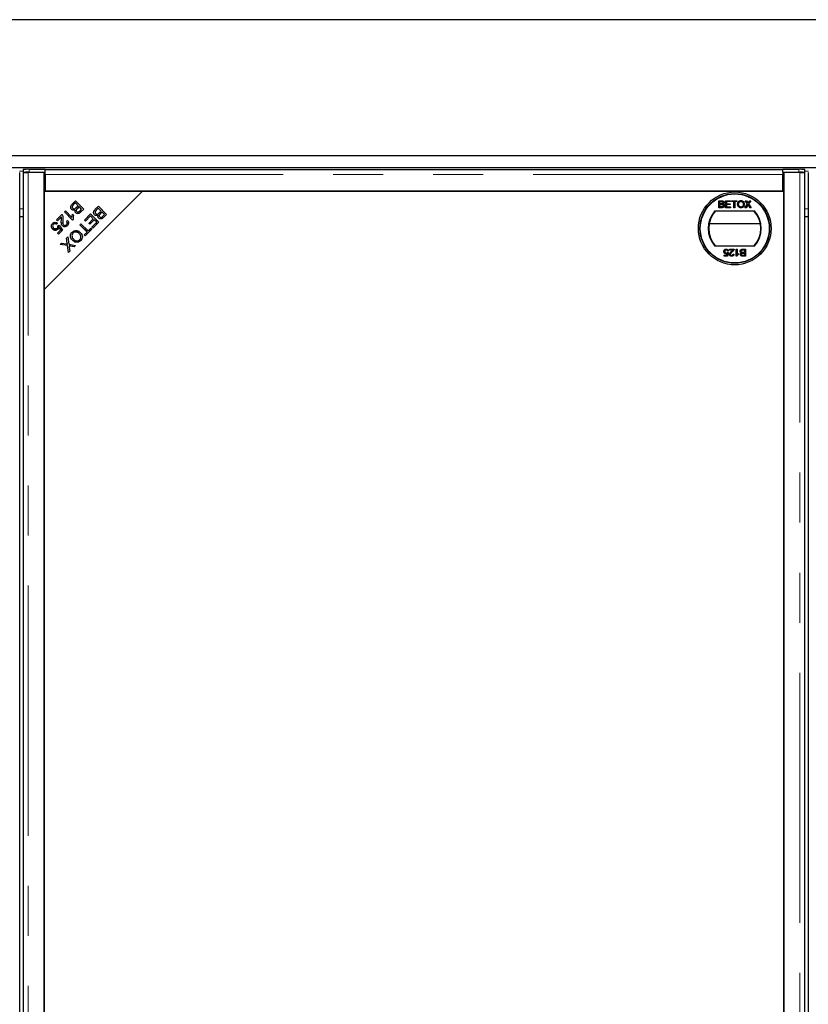
# Model space of a CAD drawing. Units: millimetres. Extents: x 1567 to 7386, y -765 to 7283.
# Drawn here: x 2897 to 3298, y 1348 to 1848 of the extents above; entities that cross this region are included whole.
import ezdxf

# ---------------------------------------------------------------- set-up
doc = ezdxf.new("R2010")
doc.units = ezdxf.units.MM
doc.header["$LTSCALE"] = 20
doc.linetypes.add('PHANTOM', pattern=[12.7, 6.35, -1.27, 1.27, -1.27, 1.27, -1.27])

msp = doc.modelspace()

# ---------------------------------------------------------------- linework, layer by layer
at = {"color": 7, "linetype": 'Continuous', "lineweight": 25}
for p, q in [((3799.02, 1847.64), (1600.02, 1847.64)), ((1700.52, 1778.64), (3698.52, 1778.64)), ((1700.52, 1772.64), (3698.52, 1772.64)), ((2898.59, 1771.59), (2898.59, 1770.09)), ((2898.62, 1770.08), (2899.16, 1770.01)), ((2909.14, 1770.03), (2901.02, 1770.03)), ((2909.64, 1771.64), (2901.59, 1771.64)), ((2901.59, 1770.14), (2909.64, 1770.14)), ((2909.14, 925.24), (2909.14, 1770.03)), ((2909.64, 1770.14), (2909.64, 1771.64)), ((2909.64, 1771.59), (3284.64, 1771.59)), ((2909.64, 1770.14), (2909.64, 1770.13)), ((2909.64, 1769.09), (2909.64, 1770.13)), ((3284.64, 1770.14), (3284.64, 1771.64)), ((3292.68, 1771.64), (3284.64, 1771.64)), ((3284.64, 1770.13), (3284.64, 1770.14)), ((3284.64, 1770.14), (3292.68, 1770.14)), ((3284.64, 1770.13), (3284.64, 1769.09)), ((3293.26, 1770.03), (3285.14, 1770.03)), ((3285.14, 1770.03), (3285.14, 925.24)), ((3295.12, 1770.01), (3295.66, 1770.08)), ((3295.68, 1770.09), (3295.68, 1771.59)), ((2896.76, 925.28), (2896.76, 1769.99)), ((2898.52, 1769.99), (2898.52, 925.28)), ((2909.64, 1769.49), (2909.14, 1769.49)), ((2909.64, 1769.09), (2909.64, 1760.64)), ((3284.64, 1760.64), (3284.64, 1769.09)), ((3284.64, 1768.79), (3285.14, 1768.86)), ((3295.76, 925.28), (3295.76, 1769.99)), ((3297.52, 1769.99), (3297.52, 925.28)), ((2909.14, 1760.64), (2909.14, 1710.64)), ((2959.14, 1760.64), (2909.14, 1760.64)), ((2909.14, 1710.64), (2959.14, 1760.64)), ((2909.64, 1760.64), (3284.64, 1760.64)), ((3285.14, 1760.64), (2959.14, 1760.64)), ((3285.14, 934.64), (3285.14, 1760.64)), ((2923.53, 1754.08), (2925.13, 1755.68)), ((2925.13, 1755.68), (2929.31, 1751.49)), ((3252.1, 1755.73), (3253.44, 1755.73)), ((3252.1, 1752.14), (3252.1, 1755.73)), ((3252.6, 1754.21), (3252.6, 1755.32)), ((3252.6, 1755.32), (3253.29, 1755.32)), ((3255.41, 1755.73), (3257.95, 1755.73)), ((3255.41, 1752.14), (3255.41, 1755.73)), ((3255.92, 1755.32), (3255.92, 1754.21)), ((3257.95, 1755.32), (3255.92, 1755.32)), ((3257.95, 1755.73), (3257.95, 1755.32)), ((3258.46, 1755.73), (3261.27, 1755.73)), ((3258.46, 1755.32), (3258.46, 1755.73)), ((3259.61, 1755.32), (3258.46, 1755.32)), ((3259.61, 1752.14), (3259.61, 1755.32)), ((3260.12, 1755.32), (3260.12, 1752.14)), ((3261.27, 1755.32), (3260.12, 1755.32)), ((3261.27, 1755.73), (3261.27, 1755.32)), ((3265.44, 1755.73), (3266.05, 1755.73)), ((3266.58, 1754.07), (3265.44, 1755.73)), ((3266.05, 1755.73), (3266.68, 1754.82)), ((3267.1, 1754.82), (3267.72, 1755.73)), ((3268.34, 1755.73), (3267.2, 1754.07)), ((3267.72, 1755.73), (3268.34, 1755.73)), ((2919.46, 1750.01), (2919.97, 1750.52)), ((2923.66, 1745.81), (2919.46, 1750.01)), ((2919.97, 1750.52), (2923.25, 1747.25)), ((2925.07, 1754.63), (2924.02, 1753.59)), ((2926.51, 1753.19), (2925.07, 1754.63)), ((2925.54, 1752.22), (2926.51, 1753.19)), ((2927, 1752.7), (2926.09, 1751.79)), ((2928.26, 1751.43), (2927, 1752.7)), ((2927.43, 1750.6), (2928.26, 1751.43)), ((2929.31, 1751.49), (2927.74, 1749.92)), ((2935.17, 1751.37), (2936.77, 1752.96)), ((2936.71, 1751.91), (2935.67, 1750.87)), ((2938.15, 1750.47), (2936.71, 1751.91)), ((2936.77, 1752.96), (2940.95, 1748.78)), ((2937.18, 1749.51), (2938.15, 1750.47)), ((3250.08, 1750.64), (3270.2, 1750.64)), ((3253.44, 1752.14), (3252.1, 1752.14)), ((3253.34, 1754.21), (3252.6, 1754.21)), ((3252.6, 1753.8), (3253.39, 1753.8)), ((3252.6, 1752.55), (3252.6, 1753.8)), ((3253.45, 1752.55), (3252.6, 1752.55)), ((3258.04, 1752.14), (3255.41, 1752.14)), ((3255.92, 1754.21), (3257.81, 1754.21)), ((3257.81, 1753.8), (3255.92, 1753.8)), ((3255.92, 1753.8), (3255.92, 1752.55)), ((3255.92, 1752.55), (3258.04, 1752.55)), ((3257.81, 1754.21), (3257.81, 1753.8)), ((3258.04, 1752.55), (3258.04, 1752.14)), ((3260.12, 1752.14), (3259.61, 1752.14)), ((3265.25, 1752.14), (3266.58, 1754.07)), ((3265.87, 1752.14), (3265.25, 1752.14)), ((3266.72, 1753.38), (3265.87, 1752.14)), ((3267.92, 1752.14), (3267.04, 1753.41)), ((3267.2, 1754.07), (3268.53, 1752.14)), ((3268.53, 1752.14), (3267.92, 1752.14)), ((2896.76, 1747.64), (2898.52, 1747.64)), ((2915.43, 1745.98), (2918.2, 1748.75)), ((2915.93, 1745.49), (2915.43, 1745.98)), ((2917.98, 1747.54), (2915.93, 1745.49)), ((2920.51, 1745.19), (2921.09, 1745.66)), ((2923.66, 1748.9), (2924.15, 1748.4)), ((2923.99, 1746.14), (2923.66, 1745.81)), ((2929.7, 1745.89), (2932.82, 1749.01)), ((2930.19, 1745.39), (2929.7, 1745.89)), ((2932.76, 1747.96), (2930.19, 1745.39)), ((2931.87, 1744.22), (2934.18, 1746.54)), ((2934.67, 1746.05), (2932.36, 1743.73)), ((2934.18, 1746.54), (2932.76, 1747.96)), ((2932.82, 1749.01), (2937, 1744.83)), ((2935.96, 1744.77), (2934.67, 1746.05)), ((2938.64, 1749.98), (2937.74, 1749.08)), ((2939.91, 1748.72), (2938.64, 1749.98)), ((2939.07, 1747.88), (2939.91, 1748.72)), ((2940.95, 1748.78), (2939.38, 1747.21)), ((3295.76, 1747.64), (3297.52, 1747.64)), ((2913.33, 1741.49), (2916.14, 1741.49)), ((2913.35, 1741.46), (2916.14, 1741.46)), ((2916.24, 1741.46), (2913.35, 1741.46)), ((2915.96, 1744.32), (2915.47, 1743.74)), ((2915.93, 1739.2), (2917.6, 1740.88)), ((2916.14, 1741.49), (2916.14, 1742.21)), ((2916.14, 1741.46), (2916.14, 1741.49)), ((2916.21, 1742.93), (2916.76, 1743.35)), ((2916.24, 1742.95), (2916.24, 1741.49)), ((2916.24, 1741.49), (2916.24, 1741.46)), ((2916.24, 1741.49), (2916.41, 1741.49)), ((2918.5, 1740.8), (2916.42, 1738.71)), ((2917.6, 1740.88), (2916.7, 1742.22)), ((2916.76, 1743.35), (2918.5, 1740.8)), ((2917.19, 1741.49), (2918.02, 1741.49)), ((2918.4, 1740.7), (2917.44, 1740.71)), ((2917.92, 1744.49), (2918.63, 1744.49)), ((2920.89, 1744.49), (2921.54, 1744.49)), ((2927.3, 1743.49), (2927.85, 1744.04)), ((2930.99, 1739.8), (2927.3, 1743.49)), ((2927.85, 1744.04), (2931.54, 1740.35)), ((2929.29, 1741.49), (2930.4, 1741.49)), ((2933.41, 1741.23), (2930.1, 1737.92)), ((2930.22, 1740.56), (2931.33, 1740.56)), ((2931.54, 1740.35), (2932.92, 1741.73)), ((2931.75, 1740.56), (2932.74, 1740.56)), ((2931.76, 1740.57), (2931.99, 1740.57)), ((2932.36, 1743.73), (2931.87, 1744.22)), ((2931.99, 1740.57), (2932.75, 1740.57)), ((2932.14, 1744.49), (2933.12, 1744.49)), ((2932.68, 1741.49), (2933.15, 1741.49)), ((2932.92, 1741.73), (2933.41, 1741.23)), ((2933.48, 1742.29), (2935.96, 1744.77)), ((2933.98, 1741.8), (2933.48, 1742.29)), ((2937, 1744.83), (2933.98, 1741.8)), ((2935.68, 1744.49), (2936.14, 1744.49)), ((2935.68, 1744.49), (2936.04, 1744.49)), ((2936.04, 1743.86), (2936.04, 1744.49)), ((2936.04, 1744.46), (2936.14, 1744.46)), ((2936.14, 1744.49), (2936.14, 1743.96)), ((3247.13, 1744.14), (3273.15, 1744.14)), ((2916.42, 1738.71), (2915.93, 1739.2)), ((2920.51, 1736.71), (2921.18, 1737.37)), ((2920.92, 1734.2), (2920.51, 1736.71)), ((2921.18, 1737.37), (2921.74, 1733.57)), ((2929.6, 1738.41), (2930.99, 1739.8)), ((2930.1, 1737.92), (2929.6, 1738.41)), ((2917.34, 1733.54), (2918.03, 1734.22)), ((2921.14, 1732.91), (2917.34, 1733.54)), ((2918.03, 1734.22), (2920.58, 1733.78)), ((2921.64, 1729.47), (2921.14, 1732.91)), ((2922.25, 1730.07), (2921.64, 1729.47)), ((2921.74, 1733.57), (2925.17, 1733)), ((2921.98, 1732.02), (2922.25, 1730.07)), ((2924.51, 1732.34), (2922.68, 1732.65)), ((2925.17, 1733), (2924.51, 1732.34)), ((3270.2, 1732.64), (3250.08, 1732.64)), ((3256.9, 1730.14), (3256.44, 1730.09)), ((3257.41, 1731.11), (3259.76, 1731.11)), ((3257.41, 1730.65), (3257.41, 1731.11)), ((3259.17, 1730.65), (3257.41, 1730.65)), ((3260.82, 1731.11), (3261.28, 1731.11)), ((3260.82, 1727.51), (3260.82, 1731.11)), ((3261.28, 1731.11), (3261.28, 1728.31)), ((3264.21, 1730.69), (3265.06, 1730.69)), ((3264.22, 1731.11), (3265.57, 1731.11)), ((3265.06, 1730.69), (3265.06, 1729.45)), ((3265.57, 1731.11), (3265.57, 1727.51)), ((3254.78, 1728.02), (3256.11, 1728.02)), ((3254.78, 1727.56), (3254.78, 1728.02)), ((3256.49, 1727.56), (3254.78, 1727.56)), ((3256.11, 1728.02), (3256.29, 1728.95)), ((3256.4, 1729.45), (3256.86, 1729.4)), ((3256.86, 1729.4), (3256.49, 1727.56)), ((3259.25, 1728.57), (3259.71, 1728.53)), ((3261.12, 1727.51), (3260.82, 1727.51)), ((3262.11, 1728.84), (3262.11, 1728.41)), ((3265.57, 1727.51), (3264.22, 1727.51)), ((3265.06, 1729.45), (3264.27, 1729.45)), ((3264.32, 1729.03), (3265.06, 1729.03)), ((3265.06, 1727.93), (3264.38, 1727.93)), ((3265.06, 1729.03), (3265.06, 1727.93)), ((2909.14, 1710.64), (2909.14, 984.64))]:
    msp.add_line(p, q, dxfattribs=at)
at = {"color": 1, "linetype": 'PHANTOM', "lineweight": 18}
for p, q in [((2896.68, 1770.64), (2898.59, 1770.64)), ((2901.02, 925.24), (2901.02, 1770.03)), ((2901.59, 1771.64), (2901.59, 1770.14)), ((3292.68, 1770.14), (3292.68, 1771.64)), ((3293.26, 1770.03), (3293.26, 925.24)), ((3295.68, 1770.64), (3297.59, 1770.64)), ((3284.64, 1769.09), (2909.64, 1769.09)), ((2896.76, 1751.64), (2898.52, 1751.64)), ((3295.76, 1751.64), (3297.52, 1751.64)), ((2929.6, 1738.41), (2929.6, 1738.41))]:
    msp.add_line(p, q, dxfattribs=at)
at = {"color": 7, "linetype": 'Continuous', "lineweight": 25, "flags": 128}
for points in [[(2901.59, 1770.14), (2900.96, 1770.14), (2900.35, 1770.13), (2899.8, 1770.13), (2899.33, 1770.12), (2898.96, 1770.11), (2898.72, 1770.1), (2898.6, 1770.09), (2898.62, 1770.08)], [(3295.66, 1770.08), (3295.68, 1770.09), (3295.56, 1770.1), (3295.31, 1770.11), (3294.95, 1770.12), (3294.48, 1770.13), (3293.93, 1770.13), (3293.32, 1770.14), (3292.68, 1770.14)], [(2930.21, 1740.57), (2930.46, 1740.57), (2931.22, 1740.57), (2931.32, 1740.57)]]:
    msp.add_lwpolyline(points, dxfattribs=at)
at = {"color": 7, "linetype": 'Continuous', "lineweight": 25}
for radius in [18.5, 17.7, 17.5]:
    msp.add_circle((3260.14, 1741.64), radius, dxfattribs=at)
for centre, radius, start, end in [((2900.77, 1732.61), 39.04, 88.7975, 93.2022), ((3293.5, 1732.61), 39.04, 86.7978, 91.2025), ((3260.14, 1741.64), 13.5, 138.1897, 221.8103), ((3260.14, 1741.64), 13.25, 137.2153, 222.7847), ((3260.14, 1741.64), 13.25, 317.2153, 42.7847), ((3260.14, 1741.64), 13.5, 318.1897, 41.8103), ((2924.66, 1568.23), 171.83, 89.2161, 90.2623), ((2924.65, 1909.03), 169.1, 269.6784, 270.849)]:
    msp.add_arc(centre, radius, start, end, dxfattribs=at)
for points, knots in [([(2898.53, 1769.99), (2898.52, 1769.99), (2898.51, 1770), (2898.6, 1770), (2898.81, 1770.01), (2899.11, 1770.01), (2899.51, 1770.02), (2899.97, 1770.02), (2900.48, 1770.03), (2900.84, 1770.03), (2901.02, 1770.03)], [0, 0, 0, 0, 0.047188, 0.183304, 0.31942, 0.455536, 0.591652, 0.727768, 0.863884, 1, 1, 1, 1]), ([(3293.26, 1770.03), (3293.44, 1770.03), (3293.8, 1770.03), (3294.31, 1770.02), (3294.77, 1770.02), (3295.16, 1770.01), (3295.47, 1770.01), (3295.67, 1770), (3295.77, 1770), (3295.75, 1769.99), (3295.75, 1769.99)], [0, 0, 0, 0, 0.136116, 0.272232, 0.408348, 0.544464, 0.68058, 0.816696, 0.952812, 1, 1, 1, 1]), ([(3253.29, 1755.32), (3253.35, 1755.32), (3253.52, 1755.32), (3253.74, 1755.3), (3253.93, 1755.22), (3254.04, 1755.09), (3254.11, 1754.94), (3254.12, 1754.82), (3254.12, 1754.76)], [0, 0, 0, 0, 0.171716, 0.435711, 0.563671, 0.692511, 0.847943, 1, 1, 1, 1]), ([(3253.44, 1755.73), (3253.51, 1755.73), (3253.74, 1755.73), (3254.08, 1755.66), (3254.39, 1755.45), (3254.56, 1755.19), (3254.62, 1754.96), (3254.63, 1754.83), (3254.63, 1754.8)], [0, 0, 0, 0, 0.117821, 0.41894, 0.590976, 0.762736, 0.949832, 1, 1, 1, 1]), ([(3261.59, 1753.89), (3261.59, 1753.96), (3261.6, 1754.28), (3261.71, 1754.79), (3262.06, 1755.32), (3262.51, 1755.64), (3262.94, 1755.77), (3263.21, 1755.78), (3263.3, 1755.78)], [0, 0, 0, 0, 0.069868, 0.343248, 0.532197, 0.721009, 0.907635, 1, 1, 1, 1]), ([(3262.1, 1753.88), (3262.1, 1753.95), (3262.1, 1754.21), (3262.16, 1754.59), (3262.37, 1754.98), (3262.67, 1755.21), (3262.99, 1755.35), (3263.21, 1755.36), (3263.3, 1755.37)], [0, 0, 0, 0, 0.092698, 0.359318, 0.526078, 0.693047, 0.878444, 1, 1, 1, 1]), ([(3263.3, 1755.78), (3263.37, 1755.78), (3263.63, 1755.77), (3264.07, 1755.65), (3264.54, 1755.31), (3264.87, 1754.81), (3264.99, 1754.33), (3265, 1754.02), (3265, 1753.93)], [0, 0, 0, 0, 0.071081, 0.27771, 0.479074, 0.670765, 0.907367, 1, 1, 1, 1]), ([(3263.3, 1755.37), (3263.37, 1755.36), (3263.57, 1755.35), (3263.89, 1755.24), (3264.19, 1754.99), (3264.41, 1754.61), (3264.49, 1754.24), (3264.49, 1754), (3264.5, 1753.93)], [0, 0, 0, 0, 0.095875, 0.290264, 0.472758, 0.648306, 0.908599, 1, 1, 1, 1]), ([(2923.18, 1751.31), (2923.05, 1751.46), (2922.8, 1751.77), (2922.63, 1752.35), (2922.74, 1753.23), (2923.2, 1753.73), (2923.53, 1754.08)], [0, 0, 0, 0, 0.1871, 0.374285, 0.560762, 1, 1, 1, 1]), ([(2924.98, 1751.08), (2924.81, 1751), (2924.48, 1750.85), (2923.96, 1750.86), (2923.51, 1751.02), (2923.29, 1751.21), (2923.18, 1751.31)], [0, 0, 0, 0, 0.280142, 0.559562, 0.779677, 1, 1, 1, 1]), ([(2923.67, 1753.19), (2923.6, 1753.08), (2923.45, 1752.85), (2923.43, 1752.45), (2923.54, 1752.12), (2923.68, 1751.96), (2923.75, 1751.88)], [0, 0, 0, 0, 0.280506, 0.559128, 0.779453, 1, 1, 1, 1]), ([(2924.02, 1753.59), (2923.95, 1753.52), (2923.83, 1753.39), (2923.72, 1753.25), (2923.67, 1753.19)], [0, 0, 0, 0, 0.560111, 1, 1, 1, 1]), ([(2923.75, 1751.88), (2923.89, 1751.77), (2924.1, 1751.61), (2924.45, 1751.56), (2924.97, 1751.65), (2925.28, 1751.97), (2925.54, 1752.22)], [0, 0, 0, 0, 0.249338, 0.375003, 0.500576, 1, 1, 1, 1]), ([(2925.28, 1749.61), (2925.19, 1749.72), (2925, 1749.95), (2924.84, 1750.47), (2924.93, 1750.85), (2924.98, 1751.08)], [0, 0, 0, 0, 0.280483, 0.561075, 1, 1, 1, 1]), ([(2925.62, 1751.22), (2925.57, 1751.12), (2925.49, 1750.94), (2925.5, 1750.55), (2925.66, 1750.34), (2925.76, 1750.22)], [0, 0, 0, 0, 0.2812878, 0.5616994, 1, 1, 1, 1]), ([(2926.09, 1751.79), (2926, 1751.69), (2925.82, 1751.52), (2925.68, 1751.31), (2925.62, 1751.22)], [0, 0, 0, 0, 0.560281, 1, 1, 1, 1]), ([(2925.76, 1750.22), (2925.89, 1750.11), (2926.09, 1749.96), (2926.42, 1749.92), (2926.91, 1750.04), (2927.2, 1750.35), (2927.43, 1750.6)], [0, 0, 0, 0, 0.248929, 0.374253, 0.499596, 1, 1, 1, 1]), ([(2934.82, 1748.59), (2934.7, 1748.74), (2934.44, 1749.05), (2934.27, 1749.63), (2934.38, 1750.51), (2934.85, 1751.01), (2935.17, 1751.37)], [0, 0, 0, 0, 0.1871, 0.374285, 0.560762, 1, 1, 1, 1]), ([(2935.31, 1750.47), (2935.24, 1750.36), (2935.09, 1750.13), (2935.07, 1749.74), (2935.19, 1749.4), (2935.33, 1749.24), (2935.4, 1749.16)], [0, 0, 0, 0, 0.280506, 0.559128, 0.779453, 1, 1, 1, 1]), ([(2935.67, 1750.87), (2935.6, 1750.8), (2935.47, 1750.68), (2935.36, 1750.54), (2935.31, 1750.47)], [0, 0, 0, 0, 0.560111, 1, 1, 1, 1]), ([(3253.78, 1754.26), (3253.71, 1754.24), (3253.61, 1754.22), (3253.46, 1754.21), (3253.38, 1754.21), (3253.34, 1754.21)], [0, 0, 0, 0, 0.462987, 0.731216, 1, 1, 1, 1]), ([(3253.39, 1753.8), (3253.46, 1753.8), (3253.63, 1753.79), (3253.86, 1753.76), (3254.06, 1753.66), (3254.18, 1753.52), (3254.25, 1753.36), (3254.26, 1753.24), (3254.26, 1753.18)], [0, 0, 0, 0, 0.163753, 0.419535, 0.563505, 0.708168, 0.846724, 1, 1, 1, 1]), ([(3254.77, 1753.17), (3254.77, 1753.1), (3254.76, 1752.92), (3254.66, 1752.66), (3254.47, 1752.4), (3254.16, 1752.22), (3253.81, 1752.15), (3253.55, 1752.14), (3253.44, 1752.14)], [0, 0, 0, 0, 0.105302, 0.28243, 0.437519, 0.593356, 0.837682, 1, 1, 1, 1]), ([(3253.76, 1752.57), (3253.73, 1752.57), (3253.66, 1752.56), (3253.56, 1752.55), (3253.49, 1752.55), (3253.45, 1752.55)], [0, 0, 0, 0, 0.324661, 0.662127, 1, 1, 1, 1]), ([(3254.26, 1753.18), (3254.26, 1753.11), (3254.25, 1752.97), (3254.16, 1752.8), (3254.03, 1752.66), (3253.88, 1752.6), (3253.79, 1752.58), (3253.76, 1752.57)], [0, 0, 0, 0, 0.233385, 0.468751, 0.664655, 0.905189, 1, 1, 1, 1]), ([(3254.12, 1754.76), (3254.12, 1754.69), (3254.11, 1754.57), (3254.03, 1754.42), (3253.92, 1754.31), (3253.82, 1754.27), (3253.78, 1754.26)], [0, 0, 0, 0, 0.305667, 0.54094, 0.777127, 1, 1, 1, 1]), ([(3254.63, 1754.8), (3254.63, 1754.74), (3254.61, 1754.58), (3254.5, 1754.35), (3254.32, 1754.15), (3254.16, 1754.07), (3254.09, 1754.03)], [0, 0, 0, 0, 0.201785, 0.474497, 0.75436, 1, 1, 1, 1]), ([(3254.09, 1754.03), (3254.15, 1754.01), (3254.31, 1753.95), (3254.54, 1753.8), (3254.71, 1753.55), (3254.76, 1753.32), (3254.77, 1753.2), (3254.77, 1753.17)], [0, 0, 0, 0, 0.169957, 0.427, 0.68765, 0.919183, 1, 1, 1, 1]), ([(3263.3, 1752.09), (3263.23, 1752.09), (3262.97, 1752.1), (3262.53, 1752.22), (3262.07, 1752.55), (3261.76, 1753.02), (3261.61, 1753.48), (3261.6, 1753.78), (3261.59, 1753.89)], [0, 0, 0, 0, 0.072434, 0.280243, 0.484814, 0.676908, 0.879283, 1, 1, 1, 1]), ([(3263.29, 1752.51), (3263.23, 1752.51), (3263.03, 1752.52), (3262.72, 1752.62), (3262.42, 1752.87), (3262.19, 1753.23), (3262.11, 1753.59), (3262.1, 1753.82), (3262.1, 1753.88)], [0, 0, 0, 0, 0.098056, 0.286473, 0.470164, 0.658402, 0.904455, 1, 1, 1, 1]), ([(3264.5, 1753.93), (3264.49, 1753.87), (3264.49, 1753.6), (3264.4, 1753.2), (3264.13, 1752.82), (3263.81, 1752.59), (3263.51, 1752.51), (3263.34, 1752.51), (3263.29, 1752.51)], [0, 0, 0, 0, 0.095549, 0.381363, 0.566173, 0.75082, 0.934316, 1, 1, 1, 1]), ([(3265, 1753.93), (3265, 1753.86), (3264.99, 1753.56), (3264.88, 1753.08), (3264.56, 1752.58), (3264.13, 1752.27), (3263.69, 1752.11), (3263.41, 1752.1), (3263.3, 1752.09)], [0, 0, 0, 0, 0.071258, 0.327547, 0.512845, 0.699119, 0.876842, 1, 1, 1, 1]), ([(3266.68, 1754.82), (3266.7, 1754.8), (3266.73, 1754.74), (3266.79, 1754.65), (3266.84, 1754.57), (3266.86, 1754.51), (3266.86, 1754.49), (3266.86, 1754.48)], [0, 0, 0, 0, 0.2541122, 0.5082678, 0.8197028, 0.9588773, 1, 1, 1, 1]), ([(3266.89, 1753.62), (3266.87, 1753.6), (3266.84, 1753.54), (3266.78, 1753.46), (3266.74, 1753.4), (3266.72, 1753.38)], [0, 0, 0, 0, 0.333912, 0.666949, 1, 1, 1, 1]), ([(3266.86, 1754.48), (3266.9, 1754.54), (3266.96, 1754.62), (3267.04, 1754.73), (3267.08, 1754.79), (3267.1, 1754.82)], [0, 0, 0, 0, 0.481975, 0.740987, 1, 1, 1, 1]), ([(3267.04, 1753.41), (3267.02, 1753.44), (3266.99, 1753.49), (3266.94, 1753.56), (3266.91, 1753.6), (3266.89, 1753.62)], [0, 0, 0, 0, 0.384711, 0.692354, 1, 1, 1, 1]), ([(2918.48, 1742.95), (2918.3, 1743.19), (2917.96, 1743.66), (2917.88, 1744.73), (2917.94, 1745.47), (2917.97, 1745.92)], [0, 0, 0, 0, 0.278334, 0.558556, 1, 1, 1, 1]), ([(2917.97, 1745.92), (2917.99, 1746.11), (2918.01, 1746.41), (2918.04, 1746.83), (2918.05, 1747.19), (2918, 1747.42), (2917.98, 1747.54)], [0, 0, 0, 0, 0.3400435, 0.5600728, 0.7800449, 1, 1, 1, 1]), ([(2918.2, 1748.75), (2918.26, 1748.68), (2918.38, 1748.55), (2918.46, 1748.4), (2918.5, 1748.33)], [0, 0, 0, 0, 0.559848, 1, 1, 1, 1]), ([(2918.5, 1748.33), (2918.6, 1747.93), (2918.79, 1747.2), (2918.71, 1746.46), (2918.67, 1746.13)], [0, 0, 0, 0, 0.558344, 1, 1, 1, 1]), ([(2918.67, 1746.13), (2918.63, 1745.62), (2918.56, 1744.91), (2918.67, 1743.97), (2918.9, 1743.63), (2919.02, 1743.46)], [0, 0, 0, 0, 0.561229, 0.781407, 1, 1, 1, 1]), ([(2920.53, 1743.53), (2920.64, 1743.66), (2920.87, 1743.93), (2920.93, 1744.44), (2920.78, 1744.88), (2920.6, 1745.08), (2920.51, 1745.19)], [0, 0, 0, 0, 0.2800946, 0.5589934, 0.7791423, 1, 1, 1, 1]), ([(2921.09, 1745.66), (2921.25, 1745.44), (2921.57, 1745), (2921.63, 1744.22), (2921.37, 1743.56), (2921.09, 1743.25), (2920.94, 1743.09)], [0, 0, 0, 0, 0.280283, 0.558946, 0.779179, 1, 1, 1, 1]), ([(2923.25, 1747.25), (2923.29, 1747.57), (2923.36, 1748.13), (2923.56, 1748.66), (2923.66, 1748.9)], [0, 0, 0, 0, 0.559709, 1, 1, 1, 1]), ([(2924.15, 1748.4), (2924.03, 1747.98), (2923.81, 1747.24), (2923.94, 1746.48), (2923.99, 1746.14)], [0, 0, 0, 0, 0.560504, 1, 1, 1, 1]), ([(2927.74, 1749.92), (2927.55, 1749.74), (2927.17, 1749.39), (2926.46, 1749.13), (2925.78, 1749.23), (2925.45, 1749.48), (2925.28, 1749.61)], [0, 0, 0, 0, 0.281145, 0.560144, 0.780179, 1, 1, 1, 1]), ([(2936.62, 1748.36), (2936.46, 1748.28), (2936.12, 1748.13), (2935.6, 1748.14), (2935.15, 1748.3), (2934.93, 1748.49), (2934.82, 1748.59)], [0, 0, 0, 0, 0.280142, 0.559562, 0.779677, 1, 1, 1, 1]), ([(2935.4, 1749.16), (2935.53, 1749.05), (2935.74, 1748.89), (2936.09, 1748.85), (2936.61, 1748.94), (2936.93, 1749.25), (2937.18, 1749.51)], [0, 0, 0, 0, 0.249338, 0.375003, 0.500576, 1, 1, 1, 1]), ([(2936.93, 1746.89), (2936.83, 1747), (2936.64, 1747.23), (2936.49, 1747.76), (2936.57, 1748.13), (2936.62, 1748.36)], [0, 0, 0, 0, 0.2804829, 0.5610755, 1, 1, 1, 1]), ([(2939.38, 1747.21), (2939.19, 1747.03), (2938.81, 1746.67), (2938.11, 1746.41), (2937.42, 1746.51), (2937.09, 1746.76), (2936.93, 1746.89)], [0, 0, 0, 0, 0.281145, 0.560144, 0.780179, 1, 1, 1, 1]), ([(2937.26, 1748.5), (2937.21, 1748.41), (2937.13, 1748.22), (2937.14, 1747.84), (2937.3, 1747.63), (2937.41, 1747.5)], [0, 0, 0, 0, 0.281288, 0.561699, 1, 1, 1, 1]), ([(2937.74, 1749.08), (2937.64, 1748.98), (2937.46, 1748.8), (2937.32, 1748.59), (2937.26, 1748.5)], [0, 0, 0, 0, 0.560281, 1, 1, 1, 1]), ([(2937.41, 1747.5), (2937.54, 1747.4), (2937.73, 1747.24), (2938.07, 1747.2), (2938.55, 1747.32), (2938.84, 1747.63), (2939.07, 1747.88)], [0, 0, 0, 0, 0.248929, 0.374253, 0.499596, 1, 1, 1, 1]), ([(2912.86, 1742.54), (2912.87, 1742.88), (2912.88, 1743.49), (2913.28, 1743.94), (2913.45, 1744.15)], [0, 0, 0, 0, 0.5583302, 1, 1, 1, 1]), ([(2913.51, 1741.23), (2913.33, 1741.44), (2913, 1741.83), (2912.9, 1742.32), (2912.86, 1742.54)], [0, 0, 0, 0, 0.559618, 1, 1, 1, 1]), ([(2913.45, 1744.15), (2913.65, 1744.32), (2914.05, 1744.66), (2914.79, 1744.81), (2915.46, 1744.68), (2915.8, 1744.44), (2915.96, 1744.32)], [0, 0, 0, 0, 0.280196, 0.559467, 0.779579, 1, 1, 1, 1]), ([(2913.87, 1743.72), (2913.75, 1743.56), (2913.51, 1743.24), (2913.51, 1742.65), (2913.7, 1742.17), (2913.91, 1741.93), (2914.01, 1741.82)], [0, 0, 0, 0, 0.278877, 0.558427, 0.778992, 1, 1, 1, 1]), ([(2916.17, 1741.17), (2915.95, 1741), (2915.51, 1740.65), (2914.71, 1740.59), (2914.01, 1740.8), (2913.68, 1741.08), (2913.51, 1741.23)], [0, 0, 0, 0, 0.279545, 0.559099, 0.779363, 1, 1, 1, 1]), ([(2915.47, 1743.74), (2915.33, 1743.83), (2915.06, 1744.01), (2914.59, 1744.08), (2914.17, 1743.98), (2913.97, 1743.81), (2913.87, 1743.72)], [0, 0, 0, 0, 0.280575, 0.559685, 0.779756, 1, 1, 1, 1]), ([(2914.01, 1741.82), (2914.16, 1741.69), (2914.46, 1741.43), (2915.01, 1741.33), (2915.51, 1741.46), (2915.74, 1741.66), (2915.85, 1741.76)], [0, 0, 0, 0, 0.280424, 0.559376, 0.779392, 1, 1, 1, 1]), ([(2915.85, 1741.76), (2915.93, 1741.85), (2916.09, 1742.03), (2916.25, 1742.44), (2916.23, 1742.74), (2916.21, 1742.93)], [0, 0, 0, 0, 0.2806831, 0.5612936, 1, 1, 1, 1]), ([(2916.7, 1742.22), (2916.64, 1742.01), (2916.55, 1741.61), (2916.29, 1741.31), (2916.17, 1741.17)], [0, 0, 0, 0, 0.559851, 1, 1, 1, 1]), ([(2920.94, 1743.09), (2920.75, 1742.92), (2920.35, 1742.58), (2919.62, 1742.42), (2918.95, 1742.56), (2918.64, 1742.82), (2918.48, 1742.95)], [0, 0, 0, 0, 0.280514, 0.559705, 0.77977, 1, 1, 1, 1]), ([(2919.02, 1743.46), (2919.14, 1743.37), (2919.4, 1743.17), (2919.86, 1743.15), (2920.25, 1743.28), (2920.44, 1743.45), (2920.53, 1743.53)], [0, 0, 0, 0, 0.279214, 0.558808, 0.7791632, 1, 1, 1, 1]), ([(2923.42, 1739.75), (2923.76, 1740.02), (2924.44, 1740.56), (2925.69, 1740.66), (2926.75, 1740.3), (2927.27, 1739.86), (2927.53, 1739.65)], [0, 0, 0, 0, 0.279586, 0.558758, 0.779308, 1, 1, 1, 1]), ([(2923.58, 1735.6), (2923.29, 1735.93), (2922.73, 1736.6), (2922.47, 1737.84), (2922.76, 1738.96), (2923.2, 1739.49), (2923.42, 1739.75)], [0, 0, 0, 0, 0.280355, 0.559523, 0.779635, 1, 1, 1, 1]), ([(2923.9, 1739.28), (2923.69, 1739.02), (2923.28, 1738.49), (2923.28, 1737.52), (2923.63, 1736.74), (2923.98, 1736.35), (2924.15, 1736.16)], [0, 0, 0, 0, 0.279156, 0.558216, 0.778801, 1, 1, 1, 1]), ([(2927.75, 1735.42), (2927.4, 1735.15), (2926.71, 1734.6), (2925.43, 1734.51), (2924.36, 1734.91), (2923.84, 1735.37), (2923.58, 1735.6)], [0, 0, 0, 0, 0.279601, 0.558604, 0.779099, 1, 1, 1, 1]), ([(2926.95, 1739.08), (2926.71, 1739.3), (2926.22, 1739.72), (2925.32, 1739.93), (2924.48, 1739.77), (2924.09, 1739.45), (2923.9, 1739.28)], [0, 0, 0, 0, 0.280625, 0.559745, 0.779762, 1, 1, 1, 1]), ([(2924.15, 1736.16), (2924.4, 1735.94), (2924.89, 1735.51), (2925.8, 1735.25), (2926.66, 1735.4), (2927.07, 1735.73), (2927.27, 1735.89)], [0, 0, 0, 0, 0.280791, 0.560039, 0.779927, 1, 1, 1, 1]), ([(2927.27, 1735.89), (2927.48, 1736.17), (2927.89, 1736.71), (2927.91, 1737.72), (2927.5, 1738.5), (2927.13, 1738.89), (2926.95, 1739.08)], [0, 0, 0, 0, 0.279265, 0.557891, 0.778595, 1, 1, 1, 1]), ([(2927.53, 1739.65), (2927.83, 1739.31), (2928.42, 1738.64), (2928.69, 1737.38), (2928.43, 1736.23), (2927.98, 1735.69), (2927.75, 1735.42)], [0, 0, 0, 0, 0.280591, 0.559598, 0.779576, 1, 1, 1, 1]), ([(2920.58, 1733.78), (2920.66, 1733.76), (2920.82, 1733.73), (2920.97, 1733.7), (2921.04, 1733.68)], [0, 0, 0, 0, 0.55999, 1, 1, 1, 1]), ([(2921.04, 1733.68), (2921.01, 1733.78), (2920.97, 1733.95), (2920.94, 1734.12), (2920.92, 1734.2)], [0, 0, 0, 0, 0.560005, 1, 1, 1, 1]), ([(2921.83, 1732.83), (2921.86, 1732.68), (2921.92, 1732.41), (2921.96, 1732.14), (2921.98, 1732.02)], [0, 0, 0, 0, 0.559966, 1, 1, 1, 1]), ([(2922.68, 1732.65), (2922.52, 1732.68), (2922.24, 1732.73), (2921.95, 1732.8), (2921.83, 1732.83)], [0, 0, 0, 0, 0.560026, 1, 1, 1, 1]), ([(3254.6, 1729.88), (3254.6, 1729.94), (3254.61, 1730.14), (3254.69, 1730.44), (3254.82, 1730.64), (3254.87, 1730.72)], [0, 0, 0, 0, 0.222138, 0.670783, 1, 1, 1, 1]), ([(3254.87, 1730.72), (3254.92, 1730.77), (3255.04, 1730.91), (3255.3, 1731.08), (3255.58, 1731.15), (3255.74, 1731.15), (3255.79, 1731.15)], [0, 0, 0, 0, 0.191102, 0.538614, 0.875209, 1, 1, 1, 1]), ([(3255.78, 1730.74), (3255.72, 1730.74), (3255.58, 1730.73), (3255.39, 1730.65), (3255.23, 1730.5), (3255.1, 1730.28), (3255.06, 1730.07), (3255.06, 1729.93), (3255.06, 1729.9)], [0, 0, 0, 0, 0.161325, 0.323817, 0.491672, 0.668276, 0.929797, 1, 1, 1, 1]), ([(3256.44, 1730.09), (3256.43, 1730.16), (3256.4, 1730.32), (3256.3, 1730.52), (3256.13, 1730.67), (3255.96, 1730.73), (3255.84, 1730.74), (3255.78, 1730.74)], [0, 0, 0, 0, 0.196592, 0.467245, 0.652743, 0.838381, 1, 1, 1, 1]), ([(3255.79, 1731.15), (3255.85, 1731.15), (3256.05, 1731.15), (3256.37, 1731.04), (3256.66, 1730.8), (3256.85, 1730.49), (3256.88, 1730.26), (3256.9, 1730.14)], [0, 0, 0, 0, 0.120053, 0.360204, 0.584637, 0.790555, 1, 1, 1, 1]), ([(3258.45, 1729.98), (3258.5, 1730.02), (3258.66, 1730.15), (3258.91, 1730.35), (3259.08, 1730.55), (3259.17, 1730.65)], [0, 0, 0, 0, 0.204095, 0.60039, 1, 1, 1, 1]), ([(3259.71, 1730.79), (3259.69, 1730.73), (3259.59, 1730.48), (3259.31, 1730.12), (3259.02, 1729.88), (3258.88, 1729.76)], [0, 0, 0, 0, 0.14998, 0.603511, 1, 1, 1, 1]), ([(3259.76, 1731.11), (3259.76, 1731.08), (3259.76, 1731.01), (3259.75, 1730.9), (3259.72, 1730.83), (3259.71, 1730.79)], [0, 0, 0, 0, 0.30786, 0.616004, 1, 1, 1, 1]), ([(3262.9, 1730.08), (3262.9, 1730.15), (3262.91, 1730.33), (3263.01, 1730.59), (3263.19, 1730.84), (3263.5, 1731.03), (3263.86, 1731.1), (3264.12, 1731.11), (3264.22, 1731.11)], [0, 0, 0, 0, 0.105302, 0.28243, 0.437519, 0.593356, 0.837682, 1, 1, 1, 1]), ([(3263.57, 1729.22), (3263.51, 1729.24), (3263.35, 1729.29), (3263.12, 1729.45), (3262.95, 1729.7), (3262.9, 1729.92), (3262.9, 1730.05), (3262.9, 1730.08)], [0, 0, 0, 0, 0.169957, 0.427, 0.68765, 0.919183, 1, 1, 1, 1]), ([(3263.4, 1730.07), (3263.41, 1730.14), (3263.42, 1730.27), (3263.5, 1730.45), (3263.64, 1730.59), (3263.78, 1730.65), (3263.88, 1730.67), (3263.9, 1730.68)], [0, 0, 0, 0, 0.2333851, 0.4687511, 0.6646553, 0.9051894, 1, 1, 1, 1]), ([(3264.27, 1729.45), (3264.2, 1729.45), (3264.03, 1729.45), (3263.8, 1729.48), (3263.6, 1729.59), (3263.49, 1729.72), (3263.41, 1729.89), (3263.41, 1730.01), (3263.4, 1730.07)], [0, 0, 0, 0, 0.163753, 0.419535, 0.563505, 0.708168, 0.846724, 1, 1, 1, 1]), ([(3263.9, 1730.68), (3263.94, 1730.68), (3264, 1730.69), (3264.11, 1730.69), (3264.18, 1730.69), (3264.21, 1730.69)], [0, 0, 0, 0, 0.324661, 0.662127, 1, 1, 1, 1]), ([(3255.65, 1728.71), (3255.59, 1728.71), (3255.41, 1728.72), (3255.13, 1728.83), (3254.87, 1729.05), (3254.68, 1729.35), (3254.6, 1729.64), (3254.6, 1729.82), (3254.6, 1729.88)], [0, 0, 0, 0, 0.114455, 0.305522, 0.49266, 0.694849, 0.90502, 1, 1, 1, 1]), ([(3255.06, 1729.9), (3255.06, 1729.84), (3255.07, 1729.67), (3255.14, 1729.45), (3255.29, 1729.26), (3255.49, 1729.15), (3255.66, 1729.13), (3255.77, 1729.13), (3255.78, 1729.13)], [0, 0, 0, 0, 0.166702, 0.407217, 0.57625, 0.745807, 0.965271, 1, 1, 1, 1]), ([(3256.29, 1728.95), (3256.24, 1728.91), (3256.14, 1728.84), (3255.93, 1728.74), (3255.76, 1728.72), (3255.65, 1728.71)], [0, 0, 0, 0, 0.287861, 0.537447, 1, 1, 1, 1]), ([(3255.78, 1729.13), (3255.85, 1729.13), (3255.98, 1729.14), (3256.17, 1729.22), (3256.31, 1729.33), (3256.37, 1729.42), (3256.4, 1729.45)], [0, 0, 0, 0, 0.276523, 0.555788, 0.843274, 1, 1, 1, 1]), ([(3257.46, 1728.51), (3257.46, 1728.57), (3257.47, 1728.77), (3257.63, 1729.17), (3258, 1729.59), (3258.31, 1729.85), (3258.45, 1729.98)], [0, 0, 0, 0, 0.109041, 0.329832, 0.684121, 1, 1, 1, 1]), ([(3258.56, 1727.51), (3258.5, 1727.52), (3258.29, 1727.52), (3257.98, 1727.61), (3257.7, 1727.83), (3257.51, 1728.11), (3257.46, 1728.35), (3257.46, 1728.48), (3257.46, 1728.51)], [0, 0, 0, 0, 0.120417, 0.364202, 0.562901, 0.761555, 0.954817, 1, 1, 1, 1]), ([(3258.88, 1729.76), (3258.83, 1729.72), (3258.58, 1729.5), (3258.25, 1729.21), (3257.96, 1728.82), (3257.93, 1728.61), (3257.92, 1728.51)], [0, 0, 0, 0, 0.123125, 0.616447, 0.81268, 1, 1, 1, 1]), ([(3257.92, 1728.51), (3257.92, 1728.44), (3257.93, 1728.31), (3258.05, 1728.13), (3258.2, 1728.01), (3258.38, 1727.94), (3258.51, 1727.93), (3258.57, 1727.93)], [0, 0, 0, 0, 0.206872, 0.415025, 0.609042, 0.81222, 1, 1, 1, 1]), ([(3259.71, 1728.53), (3259.71, 1728.46), (3259.68, 1728.26), (3259.57, 1727.97), (3259.33, 1727.72), (3259, 1727.54), (3258.73, 1727.52), (3258.56, 1727.51)], [0, 0, 0, 0, 0.117041, 0.354546, 0.533493, 0.711755, 1, 1, 1, 1]), ([(3258.57, 1727.93), (3258.64, 1727.93), (3258.77, 1727.94), (3258.97, 1728.01), (3259.13, 1728.15), (3259.24, 1728.35), (3259.25, 1728.49), (3259.25, 1728.57)], [0, 0, 0, 0, 0.189877, 0.381377, 0.594432, 0.778604, 1, 1, 1, 1]), ([(3262.11, 1728.41), (3262.05, 1728.38), (3261.87, 1728.29), (3261.61, 1728.1), (3261.32, 1727.84), (3261.19, 1727.62), (3261.12, 1727.51)], [0, 0, 0, 0, 0.147054, 0.442177, 0.715847, 1, 1, 1, 1]), ([(3261.28, 1728.31), (3261.33, 1728.35), (3261.48, 1728.49), (3261.75, 1728.67), (3261.99, 1728.78), (3262.11, 1728.84)], [0, 0, 0, 0, 0.202292, 0.597528, 1, 1, 1, 1]), ([(3263.03, 1728.44), (3263.04, 1728.51), (3263.05, 1728.67), (3263.16, 1728.9), (3263.35, 1729.1), (3263.5, 1729.18), (3263.57, 1729.22)], [0, 0, 0, 0, 0.201785, 0.474497, 0.75436, 1, 1, 1, 1]), ([(3264.22, 1727.51), (3264.16, 1727.51), (3263.92, 1727.52), (3263.58, 1727.58), (3263.28, 1727.8), (3263.11, 1728.06), (3263.04, 1728.28), (3263.03, 1728.42), (3263.03, 1728.44)], [0, 0, 0, 0, 0.117821, 0.41894, 0.590976, 0.762736, 0.949832, 1, 1, 1, 1]), ([(3263.54, 1728.49), (3263.54, 1728.56), (3263.55, 1728.68), (3263.63, 1728.83), (3263.75, 1728.94), (3263.84, 1728.97), (3263.89, 1728.99)], [0, 0, 0, 0, 0.305667, 0.54094, 0.777127, 1, 1, 1, 1]), ([(3264.38, 1727.93), (3264.31, 1727.93), (3264.14, 1727.93), (3263.92, 1727.95), (3263.73, 1728.03), (3263.62, 1728.15), (3263.55, 1728.31), (3263.54, 1728.43), (3263.54, 1728.49)], [0, 0, 0, 0, 0.171716, 0.435711, 0.563671, 0.692511, 0.847943, 1, 1, 1, 1]), ([(3263.89, 1728.99), (3263.95, 1729.01), (3264.06, 1729.03), (3264.2, 1729.03), (3264.28, 1729.03), (3264.32, 1729.03)], [0, 0, 0, 0, 0.462987, 0.731216, 1, 1, 1, 1])]:
    msp.add_open_spline(points, degree=3, knots=knots, dxfattribs=at)

doc.saveas('drawing.dxf')
